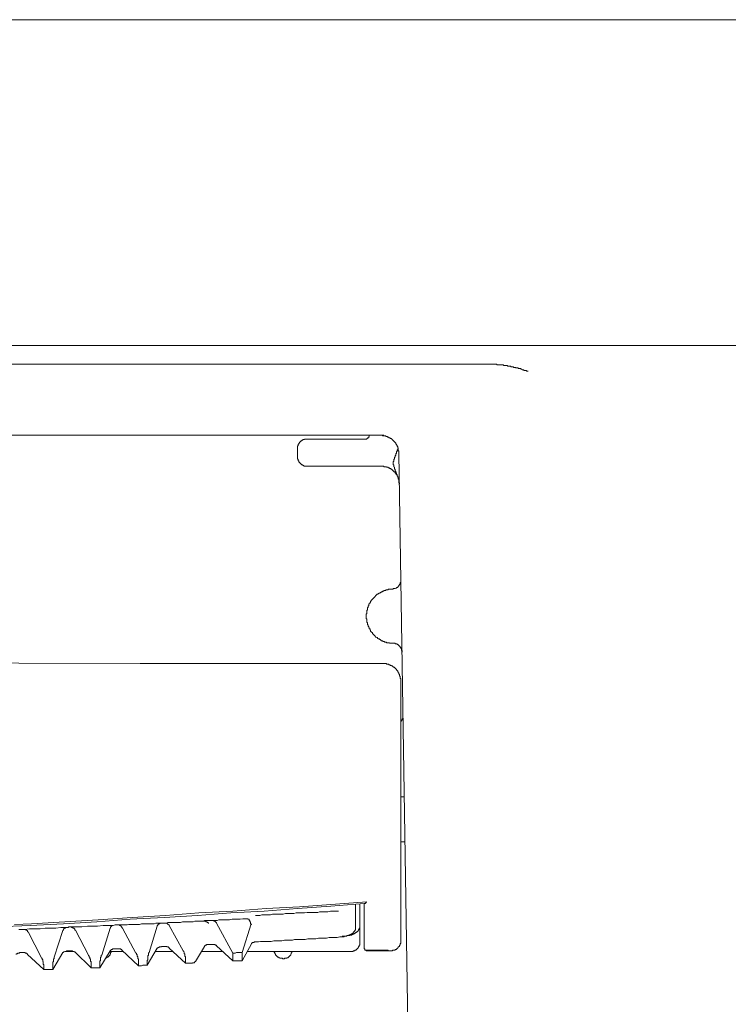
# Model space of a CAD drawing. Units: inches. Extents: x -610 to 617, y -440 to 153.
# Drawn here: x -395 to -353, y -177 to -120 of the extents above; entities that cross this region are included whole.
import ezdxf

# ---------------------------------------------------------------- set-up
doc = ezdxf.new("R2010")
doc.units = ezdxf.units.IN
doc.header["$MEASUREMENT"] = 0
doc.layers.add('图层 1', color=7, linetype='Continuous')

msp = doc.modelspace()

# ---------------------------------------------------------------- linework, layer by layer
at = {"layer": '图层 1', "color": 7, "lineweight": 9}
for points in [[(-515.339, -119.782), (-194.995, -119.782)], [(-515.339, -138.773), (-194.995, -138.773)], [(-367.271, -139.873), (-508.699, -139.873)], [(-365.031, -140.276), (-365.071, -140.276), (-365.107, -140.276), (-365.143, -140.238), (-365.179, -140.238), (-365.215, -140.238), (-365.253, -140.238), (-365.289, -140.202), (-365.328, -140.202), (-365.364, -140.202), (-365.398, -140.165), (-365.434, -140.165), (-365.474, -140.129), (-365.51, -140.129), (-365.546, -140.129), (-365.582, -140.129), (-365.618, -140.091), (-365.657, -140.091), (-365.693, -140.091), (-365.731, -140.091), (-365.767, -140.057), (-365.801, -140.057), (-365.837, -140.057), (-365.877, -140.057), (-365.877, -140.019), (-365.913, -140.019), (-365.949, -140.019), (-365.985, -140.019), (-366.022, -140.019), (-366.06, -139.983), (-366.096, -139.983), (-366.134, -139.983), (-366.17, -139.983), (-366.208, -139.983), (-366.244, -139.945), (-366.28, -139.945), (-366.316, -139.945), (-366.353, -139.945), (-366.389, -139.945), (-366.425, -139.945), (-366.463, -139.945), (-366.463, -139.909), (-366.499, -139.909), (-366.535, -139.909), (-366.573, -139.909), (-366.611, -139.909), (-366.647, -139.909), (-366.684, -139.909), (-366.72, -139.909), (-366.756, -139.909), (-366.792, -139.909), (-366.832, -139.909), (-366.866, -139.873), (-366.902, -139.873), (-366.938, -139.873), (-366.976, -139.873), (-367.015, -139.873), (-367.051, -139.873), (-367.087, -139.873), (-367.123, -139.873), (-367.159, -139.873), (-367.195, -139.873), (-367.271, -139.873)], [(-502.535, -144.013), (-373.431, -144.013)], [(-374.569, -144.235), (-374.533, -144.235), (-374.496, -144.235), (-374.46, -144.235), (-374.424, -144.235), (-374.424, -144.197), (-374.384, -144.197), (-374.384, -144.161), (-374.348, -144.161), (-374.312, -144.161), (-374.312, -144.125), (-374.312, -144.089), (-374.278, -144.089), (-374.278, -144.053), (-374.278, -144.013), (-374.238, -144.013)], [(-372.553, -145.078), (-372.553, -145.042), (-372.553, -145.006), (-372.553, -144.967), (-372.553, -144.931), (-372.589, -144.931), (-372.589, -144.895), (-372.589, -144.859), (-372.589, -144.819), (-372.589, -144.787), (-372.589, -144.749), (-372.623, -144.749), (-372.623, -144.711), (-372.623, -144.675), (-372.661, -144.675), (-372.661, -144.639), (-372.661, -144.602), (-372.699, -144.602), (-372.699, -144.564), (-372.699, -144.528), (-372.735, -144.528), (-372.735, -144.492), (-372.735, -144.456), (-372.773, -144.456), (-372.773, -144.416), (-372.807, -144.416), (-372.807, -144.38), (-372.844, -144.38), (-372.844, -144.346), (-372.88, -144.346), (-372.88, -144.31), (-372.92, -144.31), (-372.92, -144.271), (-372.956, -144.271), (-372.956, -144.235), (-372.992, -144.235), (-372.992, -144.197), (-373.028, -144.197), (-373.064, -144.197), (-373.064, -144.161), (-373.102, -144.161), (-373.138, -144.161), (-373.138, -144.125), (-373.175, -144.125), (-373.213, -144.125), (-373.213, -144.089), (-373.247, -144.089), (-373.283, -144.089), (-373.323, -144.089), (-373.323, -144.053), (-373.359, -144.053), (-373.395, -144.053), (-373.431, -144.053), (-373.469, -144.053), (-373.506, -144.053), (-373.506, -144.013), (-373.542, -144.013), (-373.578, -144.013), (-373.616, -144.013)], [(-377.943, -144.235), (-377.981, -144.235), (-378.017, -144.235), (-378.053, -144.235), (-378.053, -144.271), (-378.091, -144.271), (-378.125, -144.271), (-378.161, -144.271), (-378.161, -144.31), (-378.197, -144.31), (-378.237, -144.346), (-378.273, -144.346), (-378.273, -144.38), (-378.31, -144.38), (-378.31, -144.416), (-378.346, -144.416), (-378.346, -144.456), (-378.384, -144.492), (-378.384, -144.528), (-378.42, -144.528), (-378.42, -144.564), (-378.42, -144.602), (-378.42, -144.639), (-378.456, -144.639), (-378.456, -144.675), (-378.456, -144.711), (-378.456, -144.749)], [(-377.943, -144.235), (-377.467, -144.235)], [(-377.467, -144.235), (-374.496, -144.235)], [(-378.456, -145.298), (-378.456, -144.749)], [(-372.589, -144.787), (-372.623, -144.787), (-372.623, -144.819), (-372.623, -144.859), (-372.661, -144.859), (-372.661, -144.895), (-372.661, -144.931), (-372.661, -144.967), (-372.699, -144.967), (-372.699, -145.006), (-372.699, -145.042), (-372.699, -145.078), (-372.735, -145.078), (-372.735, -145.114), (-372.735, -145.154), (-372.735, -145.19), (-372.773, -145.19), (-372.773, -145.226), (-372.773, -145.26), (-372.773, -145.298), (-372.807, -145.298), (-372.807, -145.335), (-372.807, -145.371), (-372.807, -145.409), (-372.844, -145.409), (-372.844, -145.445), (-372.844, -145.481), (-372.844, -145.517), (-372.844, -145.553), (-372.88, -145.553)], [(-372.553, -145.078), (-371.634, -204.325)], [(-378.456, -145.298), (-378.456, -145.335), (-378.456, -145.371), (-378.456, -145.409), (-378.42, -145.409), (-378.42, -145.445), (-378.42, -145.481), (-378.42, -145.517), (-378.384, -145.517), (-378.384, -145.553), (-378.384, -145.593), (-378.346, -145.593), (-378.346, -145.629), (-378.31, -145.629), (-378.31, -145.666), (-378.273, -145.666), (-378.273, -145.702), (-378.237, -145.702), (-378.237, -145.738), (-378.197, -145.738), (-378.161, -145.738), (-378.161, -145.774), (-378.125, -145.774), (-378.091, -145.774), (-378.091, -145.812), (-378.053, -145.812), (-378.017, -145.812), (-377.981, -145.812), (-377.943, -145.812)], [(-377.467, -145.812), (-377.943, -145.812)], [(-374.093, -145.812), (-377.467, -145.812)], [(-373.578, -145.812), (-374.093, -145.812)], [(-373.469, -145.812), (-373.578, -145.812)], [(-372.623, -146.436), (-372.623, -146.4), (-372.661, -146.4), (-372.661, -146.36), (-372.661, -146.323), (-372.699, -146.323), (-372.699, -146.287), (-372.735, -146.251), (-372.735, -146.215), (-372.773, -146.215), (-372.773, -146.177), (-372.807, -146.177), (-372.807, -146.141), (-372.844, -146.141), (-372.844, -146.103), (-372.88, -146.103), (-372.88, -146.069), (-372.92, -146.069), (-372.92, -146.033), (-372.956, -146.033), (-372.992, -145.996), (-373.028, -145.996), (-373.028, -145.956), (-373.064, -145.956), (-373.102, -145.956), (-373.102, -145.92), (-373.138, -145.92), (-373.175, -145.92), (-373.175, -145.884), (-373.213, -145.884), (-373.247, -145.884), (-373.283, -145.884), (-373.283, -145.848), (-373.323, -145.848), (-373.359, -145.848), (-373.395, -145.848), (-373.431, -145.848), (-373.431, -145.812), (-373.469, -145.812)], [(-372.88, -145.553), (-372.88, -145.593), (-372.88, -145.629), (-372.88, -145.666), (-372.88, -145.702), (-372.88, -145.738), (-372.844, -145.738)], [(-372.623, -146.436), (-372.623, -146.4), (-372.661, -146.4), (-372.661, -146.36), (-372.661, -146.323), (-372.699, -146.287), (-372.699, -146.251), (-372.699, -146.215), (-372.735, -146.215), (-372.735, -146.177), (-372.735, -146.141), (-372.735, -146.103), (-372.773, -146.103), (-372.773, -146.069), (-372.773, -146.033), (-372.773, -145.996), (-372.807, -145.996), (-372.807, -145.956), (-372.807, -145.92), (-372.807, -145.884), (-372.844, -145.848), (-372.844, -145.812), (-372.844, -145.774), (-372.844, -145.738)], [(-372.517, -146.799), (-372.553, -146.799), (-372.553, -146.763), (-372.553, -146.727), (-372.553, -146.693), (-372.553, -146.654), (-372.553, -146.618), (-372.553, -146.582), (-372.589, -146.582), (-372.589, -146.544), (-372.589, -146.508), (-372.589, -146.472), (-372.623, -146.472), (-372.623, -146.436), (-372.623, -146.4), (-372.661, -146.4), (-372.661, -146.36), (-372.661, -146.323), (-372.699, -146.323), (-372.699, -146.287), (-372.735, -146.287), (-372.735, -146.251), (-372.773, -146.215), (-372.773, -146.177), (-372.807, -146.177)], [(-372.517, -146.875), (-372.517, -146.839), (-372.517, -146.799), (-372.553, -146.763), (-372.553, -146.727), (-372.553, -146.693), (-372.553, -146.654), (-372.553, -146.618), (-372.553, -146.582), (-372.589, -146.582), (-372.589, -146.544), (-372.589, -146.508), (-372.589, -146.472), (-372.623, -146.472), (-372.623, -146.436)], [(-372.956, -152.997), (-372.92, -152.997), (-372.88, -152.997), (-372.88, -152.961), (-372.844, -152.961), (-372.807, -152.961), (-372.773, -152.961), (-372.735, -152.925), (-372.699, -152.925), (-372.699, -152.889), (-372.661, -152.889), (-372.623, -152.889), (-372.623, -152.851), (-372.589, -152.851), (-372.589, -152.812), (-372.553, -152.812), (-372.553, -152.778), (-372.517, -152.74), (-372.517, -152.706), (-372.477, -152.706), (-372.477, -152.666), (-372.477, -152.632), (-372.477, -152.594), (-372.44, -152.594), (-372.44, -152.558), (-372.44, -152.522), (-372.44, -152.483), (-372.44, -152.447)], [(-372.956, -152.997), (-372.992, -152.997), (-373.028, -152.997), (-373.064, -152.997), (-373.102, -152.997), (-373.138, -152.997), (-373.175, -152.997), (-373.175, -153.033), (-373.213, -153.033), (-373.247, -153.033), (-373.283, -153.033), (-373.323, -153.033), (-373.323, -153.073), (-373.359, -153.073), (-373.395, -153.073), (-373.431, -153.073), (-373.431, -153.105), (-373.469, -153.105), (-373.506, -153.105), (-373.506, -153.145), (-373.542, -153.145), (-373.578, -153.145), (-373.578, -153.182), (-373.616, -153.182), (-373.654, -153.182), (-373.654, -153.216), (-373.686, -153.216), (-373.724, -153.216), (-373.724, -153.254), (-373.762, -153.254), (-373.762, -153.292), (-373.798, -153.292), (-373.834, -153.292), (-373.834, -153.33), (-373.873, -153.33), (-373.873, -153.364), (-373.909, -153.364), (-373.909, -153.4), (-373.945, -153.4), (-373.945, -153.436), (-373.981, -153.436), (-373.981, -153.476), (-374.019, -153.476), (-374.019, -153.51), (-374.057, -153.51), (-374.057, -153.549), (-374.093, -153.549), (-374.093, -153.585), (-374.127, -153.585), (-374.127, -153.621), (-374.165, -153.655), (-374.165, -153.695), (-374.202, -153.695), (-374.202, -153.731), (-374.202, -153.769), (-374.238, -153.769), (-374.238, -153.803), (-374.278, -153.803), (-374.278, -153.839), (-374.278, -153.876), (-374.312, -153.876), (-374.312, -153.916), (-374.312, -153.952), (-374.348, -153.988), (-374.348, -154.024), (-374.348, -154.058), (-374.384, -154.058), (-374.384, -154.098), (-374.384, -154.134), (-374.384, -154.172), (-374.384, -154.209), (-374.424, -154.209), (-374.424, -154.243), (-374.424, -154.279), (-374.424, -154.319), (-374.424, -154.353), (-374.424, -154.391), (-374.424, -154.427), (-374.46, -154.427), (-374.46, -154.465), (-374.46, -154.501), (-374.46, -154.537), (-374.46, -154.574), (-374.46, -154.612), (-374.46, -154.646), (-374.46, -154.682), (-374.46, -154.722), (-374.424, -154.722), (-374.424, -154.758), (-374.424, -154.794), (-374.424, -154.83), (-374.424, -154.868), (-374.424, -154.905), (-374.424, -154.941), (-374.384, -154.941), (-374.384, -154.977), (-374.384, -155.015), (-374.384, -155.053), (-374.348, -155.087), (-374.348, -155.123), (-374.348, -155.161), (-374.312, -155.161), (-374.312, -155.195), (-374.312, -155.234), (-374.278, -155.234), (-374.278, -155.272), (-374.278, -155.308), (-374.238, -155.308), (-374.238, -155.344), (-374.238, -155.38), (-374.202, -155.38), (-374.202, -155.42), (-374.202, -155.456), (-374.165, -155.456), (-374.165, -155.492), (-374.127, -155.492), (-374.127, -155.526), (-374.093, -155.526), (-374.093, -155.565), (-374.093, -155.601), (-374.057, -155.601), (-374.057, -155.637), (-374.019, -155.637), (-374.019, -155.675), (-373.981, -155.675), (-373.981, -155.711), (-373.945, -155.711), (-373.945, -155.747), (-373.909, -155.747), (-373.909, -155.783), (-373.873, -155.783), (-373.834, -155.819), (-373.798, -155.819), (-373.798, -155.859), (-373.762, -155.859), (-373.762, -155.895), (-373.724, -155.895), (-373.686, -155.895), (-373.686, -155.932), (-373.654, -155.932), (-373.616, -155.966), (-373.578, -155.966), (-373.578, -156.004), (-373.542, -156.004), (-373.506, -156.004), (-373.469, -156.042), (-373.431, -156.042), (-373.395, -156.042), (-373.395, -156.078), (-373.359, -156.078), (-373.323, -156.078), (-373.283, -156.078), (-373.283, -156.114), (-373.247, -156.114), (-373.213, -156.114), (-373.175, -156.114), (-373.138, -156.114), (-373.102, -156.114), (-373.102, -156.15), (-373.064, -156.15), (-373.028, -156.15), (-372.992, -156.15), (-372.956, -156.15), (-372.92, -156.15), (-372.88, -156.15)], [(-372.368, -156.664), (-372.368, -156.626), (-372.368, -156.59), (-372.404, -156.555), (-372.404, -156.517), (-372.404, -156.481), (-372.404, -156.445), (-372.44, -156.445), (-372.44, -156.407), (-372.477, -156.371), (-372.477, -156.335), (-372.517, -156.335), (-372.517, -156.299), (-372.553, -156.299), (-372.553, -156.263), (-372.589, -156.263), (-372.589, -156.222), (-372.623, -156.222), (-372.661, -156.222), (-372.661, -156.186), (-372.699, -156.186), (-372.735, -156.186), (-372.773, -156.186), (-372.773, -156.15), (-372.807, -156.15), (-372.844, -156.15), (-372.88, -156.15)], [(-500.997, -157.324), (-486.877, -157.324), (-472.756, -157.288), (-458.561, -157.288), (-444.365, -157.288), (-430.135, -157.288), (-415.94, -157.288), (-401.782, -157.288), (-387.627, -157.324), (-373.506, -157.324)], [(-372.44, -158.387), (-372.44, -158.349), (-372.44, -158.313), (-372.44, -158.278), (-372.44, -158.242), (-372.44, -158.202), (-372.477, -158.202), (-372.477, -158.166), (-372.477, -158.13), (-372.477, -158.094), (-372.477, -158.058), (-372.517, -158.058), (-372.517, -158.022), (-372.517, -157.984), (-372.517, -157.947), (-372.553, -157.947), (-372.553, -157.909), (-372.553, -157.873), (-372.589, -157.873), (-372.589, -157.839), (-372.589, -157.803), (-372.623, -157.803), (-372.623, -157.763), (-372.661, -157.763), (-372.661, -157.727), (-372.699, -157.691), (-372.699, -157.655), (-372.735, -157.655), (-372.735, -157.619), (-372.773, -157.619), (-372.773, -157.58), (-372.807, -157.58), (-372.807, -157.544), (-372.844, -157.544), (-372.88, -157.544), (-372.88, -157.506), (-372.92, -157.506), (-372.92, -157.47), (-372.956, -157.47), (-372.992, -157.47), (-372.992, -157.436), (-373.028, -157.436), (-373.064, -157.436), (-373.064, -157.4), (-373.102, -157.4), (-373.138, -157.4), (-373.138, -157.36), (-373.175, -157.36), (-373.213, -157.36), (-373.247, -157.36), (-373.283, -157.36), (-373.283, -157.324), (-373.323, -157.324), (-373.359, -157.324), (-373.395, -157.324), (-373.431, -157.324), (-373.469, -157.324), (-373.506, -157.324)], [(-372.44, -158.387), (-372.44, -158.425), (-372.44, -158.461), (-372.44, -158.497), (-372.44, -158.533), (-372.44, -158.569), (-372.44, -158.605), (-372.44, -158.646), (-372.44, -158.682), (-372.44, -158.718), (-372.44, -158.752), (-372.44, -158.79), (-372.44, -158.828), (-372.44, -158.864), (-372.44, -158.9), (-372.44, -158.936), (-372.44, -158.972), (-372.44, -159.009), (-372.44, -159.047), (-372.44, -159.085), (-372.44, -159.121), (-372.44, -159.157), (-372.44, -159.193), (-372.44, -159.231), (-372.44, -159.267), (-372.44, -159.303), (-372.44, -159.342), (-372.44, -159.376), (-372.44, -159.412), (-372.44, -159.45), (-372.44, -159.488), (-372.44, -159.524), (-372.44, -159.56), (-372.44, -159.598), (-372.44, -159.634), (-372.44, -159.671), (-372.44, -159.707), (-372.44, -159.743), (-372.44, -159.783), (-372.44, -159.815), (-372.44, -159.853), (-372.44, -159.889), (-372.44, -159.927), (-372.44, -159.963), (-372.44, -160.001), (-372.44, -160.038), (-372.44, -160.074), (-372.44, -160.11), (-372.44, -160.146), (-372.44, -160.186), (-372.44, -160.218), (-372.44, -160.256), (-372.44, -160.292), (-372.44, -160.33), (-372.44, -160.367), (-372.44, -160.405), (-372.44, -160.441), (-372.44, -160.477), (-372.44, -160.513), (-372.44, -160.549), (-372.44, -160.585), (-372.44, -160.625), (-372.44, -160.659), (-372.44, -160.696), (-372.44, -160.734), (-372.44, -160.77), (-372.44, -160.808), (-372.44, -160.844), (-372.44, -160.88), (-372.44, -160.916), (-372.44, -160.952), (-372.44, -160.988), (-372.44, -161.029), (-372.44, -161.065), (-372.44, -161.099), (-372.44, -161.135), (-372.44, -161.173), (-372.44, -161.211), (-372.44, -161.247), (-372.44, -161.283), (-372.44, -161.319), (-372.44, -161.355), (-372.44, -161.392), (-372.44, -161.43), (-372.44, -161.468), (-372.44, -161.504), (-372.44, -161.538), (-372.44, -161.578), (-372.44, -161.614), (-372.44, -161.65), (-372.44, -161.686), (-372.44, -161.723), (-372.44, -161.759), (-372.44, -161.795), (-372.44, -161.833), (-372.44, -161.871), (-372.44, -161.943), (-372.44, -162.017), (-372.44, -162.054), (-372.44, -162.126), (-372.44, -162.2), (-372.44, -162.274), (-372.44, -162.346), (-372.44, -162.421), (-372.44, -162.493), (-372.44, -162.529), (-372.44, -162.603), (-372.44, -162.675), (-372.44, -162.75), (-372.44, -162.824), (-372.44, -162.896), (-372.44, -163.042), (-372.44, -163.191), (-372.44, -163.299)], [(-372.44, -160.696), (-372.404, -160.696), (-372.404, -160.659), (-372.404, -160.625), (-372.368, -160.625), (-372.368, -160.585), (-372.368, -160.549), (-372.332, -160.549), (-372.332, -160.513), (-372.332, -160.477), (-372.332, -160.441), (-372.332, -160.405), (-372.332, -160.367)], [(-372.44, -163.299), (-372.44, -163.482), (-372.44, -163.594), (-372.44, -163.666), (-372.44, -163.777), (-372.44, -163.851), (-372.44, -163.961), (-372.44, -163.997), (-372.44, -164.033), (-372.44, -164.106), (-372.44, -164.142), (-372.44, -164.18), (-372.44, -164.254), (-372.44, -164.29), (-372.44, -164.324), (-372.44, -164.4), (-372.44, -164.436), (-372.44, -164.473), (-372.44, -164.545), (-372.44, -164.583), (-372.44, -164.619), (-372.44, -164.693), (-372.44, -164.731), (-372.44, -164.763), (-372.44, -164.84), (-372.44, -164.876), (-372.44, -164.948), (-372.44, -164.986), (-372.44, -165.058), (-372.44, -165.096), (-372.44, -165.135), (-372.44, -165.207), (-372.44, -165.243), (-372.44, -165.315), (-372.44, -165.355), (-372.44, -165.425), (-372.44, -165.5), (-372.44, -165.538), (-372.44, -165.61), (-372.44, -165.646), (-372.44, -165.718), (-372.44, -165.756), (-372.44, -165.829), (-372.44, -165.901), (-372.44, -165.941), (-372.44, -166.013), (-372.44, -166.085), (-372.44, -166.121), (-372.44, -166.198), (-372.44, -166.268), (-372.44, -166.304), (-372.44, -166.38), (-372.44, -166.452), (-372.44, -166.525), (-372.44, -166.563), (-372.44, -166.637), (-372.44, -166.707), (-372.44, -166.783), (-372.44, -166.819), (-372.44, -166.892), (-372.44, -166.966), (-372.44, -167.04), (-372.44, -167.11), (-372.44, -167.146), (-372.44, -167.223), (-372.44, -167.295), (-372.44, -167.369), (-372.44, -167.441), (-372.44, -167.517), (-372.44, -167.552), (-372.44, -167.626), (-372.44, -167.698), (-372.44, -167.772), (-372.44, -167.844), (-372.44, -167.921), (-372.44, -167.991), (-372.44, -168.065), (-372.44, -168.101), (-372.44, -168.175), (-372.44, -168.324), (-372.44, -168.468), (-372.44, -168.615), (-372.44, -168.763), (-372.44, -168.91), (-372.44, -169.02), (-372.44, -169.166), (-372.44, -169.313), (-372.44, -169.461), (-372.44, -169.606), (-372.44, -169.754), (-372.44, -169.896), (-372.44, -170.045), (-372.44, -170.191), (-372.44, -170.338), (-372.44, -170.631), (-372.44, -170.925), (-372.44, -171.218)], [(-372.258, -165.096), (-372.44, -165.096)], [(-372.44, -167.736), (-372.222, -167.736)], [(-374.569, -171.329), (-376.512, -171.473), (-378.456, -171.622), (-380.402, -171.768), (-382.345, -171.876), (-384.289, -172.025), (-386.233, -172.137), (-388.213, -172.243), (-390.158, -172.392), (-392.102, -172.502), (-394.046, -172.61), (-396.025, -172.683)], [(-394.96, -172.538), (-393.971, -172.502), (-392.028, -172.392), (-390.082, -172.283), (-388.102, -172.137), (-386.159, -172.025), (-384.215, -171.876), (-382.233, -171.768), (-380.289, -171.622), (-378.346, -171.513), (-374.424, -171.218)], [(-375.082, -172.759), (-375.082, -171.367)], [(-374.827, -172.651), (-374.827, -171.367)], [(-374.424, -171.218), (-374.46, -171.254), (-374.46, -171.293), (-374.496, -171.293), (-374.496, -171.329), (-374.533, -171.329), (-374.569, -171.329)], [(-374.569, -173.529), (-374.569, -171.329)], [(-372.44, -171.218), (-372.44, -173.529)], [(-383.409, -172.318), (-383.26, -172.318), (-383.152, -172.318), (-383.039, -172.283), (-382.895, -172.283), (-382.785, -172.283), (-382.636, -172.283), (-382.528, -172.283), (-382.418, -172.283), (-382.269, -172.243), (-382.161, -172.243), (-382.051, -172.243), (-381.906, -172.243), (-381.794, -172.243), (-381.647, -172.209), (-381.537, -172.209), (-381.427, -172.209)], [(-381.17, -172.502), (-381.208, -172.502), (-381.208, -172.466), (-381.208, -172.428), (-381.208, -172.392), (-381.244, -172.392), (-381.244, -172.356), (-381.244, -172.318), (-381.28, -172.318), (-381.28, -172.283), (-381.28, -172.243), (-381.318, -172.243), (-381.354, -172.243), (-381.354, -172.209), (-381.391, -172.209), (-381.427, -172.209)], [(-380.915, -172.025), (-380.767, -172.025), (-380.656, -172.025), (-380.548, -171.993), (-380.402, -171.993), (-380.289, -171.993), (-380.145, -171.993), (-380.035, -171.993), (-379.922, -171.952), (-379.778, -171.952), (-379.666, -171.952), (-379.519, -171.952), (-379.411, -171.952), (-379.3, -171.952), (-379.154, -171.914), (-379.044, -171.914), (-378.935, -171.914), (-378.787, -171.914), (-378.677, -171.914), (-378.532, -171.876), (-378.42, -171.876), (-378.31, -171.876), (-378.161, -171.876), (-378.053, -171.876), (-377.906, -171.84), (-377.798, -171.84), (-377.686, -171.84), (-377.539, -171.84), (-377.431, -171.84), (-377.283, -171.84), (-377.172, -171.806), (-377.064, -171.806), (-376.915, -171.806), (-376.807, -171.806), (-376.695, -171.806), (-376.548, -171.768), (-376.44, -171.768), (-376.294, -171.768), (-376.185, -171.768), (-376.073, -171.768)], [(-391.954, -172.721), (-392.246, -172.721), (-392.541, -172.759), (-392.872, -172.759), (-393.165, -172.759), (-393.456, -172.795), (-393.787, -172.795), (-394.082, -172.795), (-394.375, -172.835)], [(-392.138, -172.905), (-392.138, -172.869), (-392.102, -172.869), (-392.102, -172.835), (-392.102, -172.795), (-392.066, -172.795), (-392.066, -172.759), (-392.028, -172.759), (-391.99, -172.759), (-391.99, -172.721), (-391.954, -172.721)], [(-391.954, -172.721), (-391.843, -172.721)], [(-391.843, -172.721), (-391.807, -172.721), (-391.807, -172.683), (-391.771, -172.683), (-391.735, -172.683)], [(-391.735, -172.683), (-391.625, -172.683)], [(-389.203, -172.61), (-389.496, -172.61), (-389.791, -172.61), (-390.118, -172.651), (-390.413, -172.651), (-390.708, -172.651), (-391.037, -172.683), (-391.33, -172.683), (-391.625, -172.683)], [(-391.625, -172.683), (-391.625, -172.721), (-391.586, -172.721), (-391.55, -172.721), (-391.55, -172.759), (-391.514, -172.759), (-391.48, -172.759), (-391.48, -172.795), (-391.44, -172.795), (-391.44, -172.835), (-391.44, -172.869), (-391.404, -172.869)], [(-389.861, -174.335), (-389.388, -172.759)], [(-389.388, -172.759), (-389.352, -172.759), (-389.352, -172.721), (-389.352, -172.683), (-389.312, -172.683), (-389.312, -172.651), (-389.276, -172.651), (-389.276, -172.61), (-389.24, -172.61), (-389.203, -172.61)], [(-389.203, -172.61), (-389.093, -172.576)], [(-389.093, -172.576), (-389.057, -172.576), (-389.019, -172.576), (-388.983, -172.576)], [(-388.983, -172.576), (-388.873, -172.576)], [(-388.873, -172.576), (-388.764, -172.576), (-388.654, -172.576), (-388.509, -172.576), (-388.397, -172.576), (-388.287, -172.538), (-388.138, -172.538), (-388.03, -172.538), (-387.918, -172.538), (-387.771, -172.538), (-387.663, -172.538), (-387.555, -172.502), (-387.444, -172.502), (-387.294, -172.502), (-387.188, -172.502), (-387.075, -172.502), (-386.929, -172.502), (-386.82, -172.502), (-386.708, -172.466), (-386.562, -172.466), (-386.451, -172.466)], [(-388.873, -172.576), (-388.836, -172.576), (-388.836, -172.61), (-388.8, -172.61), (-388.764, -172.61), (-388.764, -172.651), (-388.728, -172.651), (-388.728, -172.683), (-388.69, -172.683), (-388.69, -172.721), (-388.654, -172.759)], [(-388.654, -172.759), (-387.884, -174.227)], [(-387.111, -174.187), (-386.636, -172.651)], [(-386.636, -172.651), (-386.636, -172.61), (-386.6, -172.61), (-386.6, -172.576), (-386.6, -172.538), (-386.562, -172.538), (-386.562, -172.502), (-386.526, -172.502), (-386.49, -172.502), (-386.49, -172.466), (-386.451, -172.466)], [(-386.451, -172.466), (-386.341, -172.466)], [(-386.341, -172.466), (-386.305, -172.466), (-386.269, -172.466), (-386.233, -172.466)], [(-386.233, -172.466), (-386.122, -172.466)], [(-386.122, -172.466), (-386.01, -172.428), (-385.902, -172.428), (-385.755, -172.428), (-385.645, -172.428), (-385.537, -172.428), (-385.388, -172.428), (-385.28, -172.428), (-385.168, -172.392), (-385.023, -172.392), (-384.913, -172.392), (-384.801, -172.392), (-384.656, -172.392), (-384.544, -172.392), (-384.438, -172.356), (-384.289, -172.356), (-384.179, -172.356), (-384.068, -172.356)], [(-386.122, -172.466), (-386.086, -172.466), (-386.048, -172.466), (-386.048, -172.502), (-386.01, -172.502), (-386.01, -172.538), (-385.974, -172.538), (-385.974, -172.576), (-385.94, -172.576), (-385.94, -172.61)], [(-385.94, -172.61), (-385.132, -174.079)], [(-384.068, -172.356), (-383.958, -172.356)], [(-383.958, -172.356), (-383.886, -172.318), (-383.85, -172.318), (-383.774, -172.318), (-383.737, -172.318), (-383.665, -172.318), (-383.591, -172.318), (-383.555, -172.318), (-383.483, -172.318)], [(-383.958, -172.356), (-383.922, -172.356), (-383.886, -172.356), (-383.85, -172.356), (-383.812, -172.356), (-383.812, -172.392), (-383.774, -172.392), (-383.737, -172.392), (-383.701, -172.428), (-383.665, -172.428), (-383.665, -172.466), (-383.627, -172.466)], [(-383.483, -172.318), (-383.409, -172.318)], [(-383.409, -172.318), (-383.372, -172.318), (-383.336, -172.318), (-383.336, -172.356), (-383.298, -172.356), (-383.26, -172.356), (-383.26, -172.392), (-383.224, -172.392), (-383.224, -172.428), (-383.188, -172.428), (-383.188, -172.466)], [(-383.188, -172.466), (-382.233, -174.227)], [(-381.683, -174.187), (-381.17, -172.502)], [(-381.134, -172.576), (-381.134, -172.538), (-381.17, -172.538), (-381.17, -172.502)], [(-375.082, -172.759), (-375.082, -172.795), (-375.082, -172.835), (-375.082, -172.869), (-375.12, -172.869), (-375.12, -172.905), (-375.12, -172.941), (-375.156, -172.941), (-375.156, -172.979), (-375.19, -172.979), (-375.19, -173.014), (-375.227, -173.014), (-375.227, -173.054), (-375.267, -173.054), (-375.267, -173.09), (-375.303, -173.09), (-375.339, -173.09), (-375.339, -173.126), (-375.375, -173.126), (-375.411, -173.126), (-375.411, -173.162), (-375.449, -173.162), (-375.485, -173.162), (-375.485, -173.198), (-375.523, -173.198), (-375.56, -173.198), (-375.594, -173.198), (-375.594, -173.234), (-375.63, -173.234), (-375.67, -173.234), (-375.706, -173.234), (-375.744, -173.234), (-375.744, -173.274), (-375.778, -173.274), (-375.814, -173.274), (-375.852, -173.274), (-375.89, -173.274), (-375.927, -173.274), (-375.963, -173.274), (-376.001, -173.274)], [(-375.852, -173.234), (-375.814, -173.234), (-375.778, -173.234), (-375.744, -173.234), (-375.706, -173.234), (-375.67, -173.234), (-375.63, -173.234), (-375.594, -173.234), (-375.594, -173.198), (-375.56, -173.198), (-375.523, -173.198), (-375.485, -173.198), (-375.449, -173.198), (-375.411, -173.198), (-375.411, -173.162), (-375.375, -173.162), (-375.339, -173.162), (-375.303, -173.162), (-375.303, -173.126), (-375.267, -173.126), (-375.227, -173.126), (-375.227, -173.09), (-375.19, -173.09), (-375.156, -173.09), (-375.12, -173.054), (-375.082, -173.054), (-375.082, -173.014), (-375.046, -173.014), (-375.008, -172.979), (-374.972, -172.979), (-374.972, -172.941), (-374.936, -172.941), (-374.936, -172.905), (-374.9, -172.905), (-374.9, -172.869), (-374.9, -172.835), (-374.863, -172.835), (-374.863, -172.795), (-374.863, -172.759), (-374.827, -172.759), (-374.827, -172.721), (-374.827, -172.683), (-374.827, -172.651)], [(-374.827, -172.651), (-374.827, -173.601)], [(-394.706, -172.835), (-394.593, -172.835)], [(-394.593, -172.835), (-394.557, -172.835), (-394.521, -172.835), (-394.485, -172.835)], [(-394.485, -172.835), (-394.375, -172.835)], [(-394.375, -172.835), (-394.336, -172.835), (-394.3, -172.835), (-394.3, -172.869), (-394.266, -172.869), (-394.23, -172.869), (-394.23, -172.905), (-394.19, -172.905), (-394.19, -172.941), (-394.19, -172.979), (-394.154, -172.979)], [(-394.154, -172.979), (-393.384, -174.482)], [(-392.65, -174.446), (-392.138, -172.905)], [(-391.404, -172.869), (-390.634, -174.335)], [(-380.877, -173.563), (-380.729, -173.563), (-380.62, -173.529), (-380.474, -173.529), (-380.366, -173.529), (-380.253, -173.529), (-380.109, -173.529), (-379.999, -173.529), (-379.85, -173.493), (-379.742, -173.493), (-379.629, -173.493), (-379.483, -173.493), (-379.375, -173.493), (-379.226, -173.453), (-379.116, -173.453), (-379.006, -173.453), (-378.859, -173.453), (-378.749, -173.453), (-378.641, -173.421), (-378.494, -173.421), (-378.384, -173.421), (-378.237, -173.421), (-378.125, -173.421), (-378.017, -173.421), (-377.87, -173.381), (-377.758, -173.381), (-377.614, -173.381), (-377.503, -173.381), (-377.395, -173.381), (-377.248, -173.345), (-377.136, -173.345), (-376.992, -173.345), (-376.879, -173.345), (-376.769, -173.345), (-376.625, -173.308), (-376.512, -173.308), (-376.366, -173.308), (-376.256, -173.308), (-376.145, -173.308), (-376.001, -173.274)], [(-389.093, -173.968), (-389.131, -173.968), (-389.167, -173.968), (-389.203, -173.968), (-389.24, -173.968), (-389.24, -174.004), (-389.276, -174.004), (-389.312, -174.004), (-389.312, -174.043), (-389.352, -174.043), (-389.352, -174.079), (-389.388, -174.079)], [(-389.093, -173.968), (-389.057, -173.968), (-389.019, -173.968), (-388.983, -173.968)], [(-388.69, -174.043), (-388.69, -174.004), (-388.728, -174.004), (-388.764, -174.004), (-388.764, -173.968), (-388.8, -173.968), (-388.836, -173.968), (-388.873, -173.968), (-388.909, -173.968), (-388.945, -173.968), (-388.983, -173.968)], [(-387.224, -174.923), (-386.636, -173.932)], [(-386.341, -173.824), (-386.381, -173.824), (-386.381, -173.856), (-386.417, -173.856), (-386.451, -173.856), (-386.49, -173.856), (-386.526, -173.856), (-386.526, -173.896), (-386.562, -173.896), (-386.6, -173.896), (-386.6, -173.932), (-386.636, -173.932)], [(-386.341, -173.824), (-386.305, -173.824), (-386.269, -173.824), (-386.233, -173.824)], [(-385.94, -173.932), (-385.94, -173.896), (-385.974, -173.896), (-385.974, -173.856), (-386.01, -173.856), (-386.048, -173.856), (-386.086, -173.856), (-386.086, -173.824), (-386.122, -173.824), (-386.159, -173.824), (-386.197, -173.824), (-386.233, -173.824)], [(-385.94, -173.932), (-384.985, -174.811)], [(-384.397, -174.701), (-383.886, -173.824)], [(-383.591, -173.714), (-383.627, -173.714), (-383.665, -173.714), (-383.701, -173.714), (-383.737, -173.714), (-383.774, -173.714), (-383.774, -173.748), (-383.812, -173.748), (-383.85, -173.748), (-383.85, -173.784), (-383.886, -173.784), (-383.886, -173.824)], [(-383.591, -173.714), (-383.555, -173.714), (-383.519, -173.714), (-383.483, -173.714)], [(-383.188, -173.784), (-383.188, -173.748), (-383.224, -173.748), (-383.26, -173.748), (-383.26, -173.714), (-383.298, -173.714), (-383.336, -173.714), (-383.372, -173.714), (-383.409, -173.714), (-383.447, -173.714), (-383.483, -173.714)], [(-383.188, -173.784), (-382.233, -174.666)], [(-381.683, -174.666), (-381.134, -173.678)], [(-380.877, -173.563), (-380.915, -173.563), (-380.951, -173.563), (-380.987, -173.563), (-380.987, -173.601), (-381.024, -173.601), (-381.064, -173.601), (-381.096, -173.601), (-381.096, -173.637), (-381.134, -173.637), (-381.134, -173.678)], [(-375.411, -174.117), (-375.375, -174.117), (-375.339, -174.117), (-375.303, -174.117), (-375.267, -174.117), (-375.227, -174.117), (-375.227, -174.079), (-375.19, -174.079), (-375.156, -174.079), (-375.12, -174.079), (-375.12, -174.043), (-375.082, -174.043), (-375.046, -174.043), (-375.046, -174.004), (-375.008, -174.004), (-375.008, -173.968), (-374.972, -173.968)], [(-374.972, -173.968), (-374.972, -173.932), (-374.936, -173.932), (-374.936, -173.896), (-374.9, -173.896), (-374.9, -173.856), (-374.9, -173.824), (-374.863, -173.824), (-374.863, -173.784), (-374.863, -173.748), (-374.827, -173.748), (-374.827, -173.714), (-374.827, -173.678), (-374.827, -173.637), (-374.827, -173.601)], [(-374.569, -173.968), (-374.569, -173.932), (-374.569, -173.896), (-374.569, -173.856), (-374.569, -173.824), (-374.569, -173.784), (-374.569, -173.748), (-374.569, -173.714), (-374.569, -173.678), (-374.569, -173.637), (-374.569, -173.601), (-374.569, -173.563), (-374.569, -173.529)], [(-374.569, -173.968), (-374.533, -173.968), (-374.533, -174.004), (-374.533, -174.043), (-374.496, -174.043), (-374.46, -174.043), (-374.46, -174.079)], [(-372.992, -174.079), (-372.956, -174.079), (-372.92, -174.079), (-372.92, -174.043), (-372.88, -174.043), (-372.844, -174.043), (-372.807, -174.043), (-372.773, -174.043), (-372.773, -174.004), (-372.735, -174.004), (-372.699, -174.004), (-372.699, -173.968), (-372.661, -173.968), (-372.661, -173.932), (-372.623, -173.932)], [(-372.623, -173.932), (-372.589, -173.896), (-372.589, -173.856), (-372.553, -173.856), (-372.553, -173.824), (-372.517, -173.824), (-372.517, -173.784), (-372.517, -173.748), (-372.477, -173.748), (-372.477, -173.714), (-372.477, -173.678), (-372.44, -173.637), (-372.44, -173.601), (-372.44, -173.563), (-372.44, -173.529)], [(-394.593, -174.187), (-394.633, -174.187), (-394.669, -174.187), (-394.669, -174.227), (-394.706, -174.227), (-394.74, -174.227), (-394.778, -174.227), (-394.778, -174.263), (-394.816, -174.263), (-394.852, -174.263), (-394.852, -174.299)], [(-394.593, -174.187), (-394.557, -174.187), (-394.521, -174.187), (-394.485, -174.187)], [(-394.19, -174.299), (-394.19, -174.263), (-394.23, -174.263), (-394.23, -174.227), (-394.266, -174.227), (-394.3, -174.227), (-394.336, -174.227), (-394.336, -174.187), (-394.375, -174.187), (-394.411, -174.187), (-394.449, -174.187), (-394.485, -174.187)], [(-394.19, -174.299), (-393.235, -175.178)], [(-393.235, -174.997), (-393.235, -174.959), (-393.235, -174.923), (-393.235, -174.885), (-393.275, -174.885), (-393.275, -174.849), (-393.275, -174.811), (-393.275, -174.775), (-393.275, -174.739), (-393.275, -174.701), (-393.311, -174.701), (-393.311, -174.666), (-393.311, -174.626), (-393.311, -174.594), (-393.348, -174.594), (-393.348, -174.556), (-393.348, -174.52), (-393.384, -174.52), (-393.384, -174.482)], [(-392.726, -175.178), (-392.138, -174.187)], [(-392.65, -174.446), (-392.65, -174.482), (-392.65, -174.52), (-392.65, -174.556), (-392.688, -174.556), (-392.688, -174.594), (-392.688, -174.626), (-392.688, -174.666), (-392.688, -174.701), (-392.726, -174.739), (-392.726, -174.775), (-392.726, -174.811), (-392.726, -174.849), (-392.726, -174.885), (-392.726, -174.923), (-392.726, -174.959), (-392.726, -174.997)], [(-391.843, -174.079), (-391.879, -174.079), (-391.917, -174.079), (-391.917, -174.117), (-391.954, -174.117), (-391.99, -174.117), (-392.028, -174.117), (-392.066, -174.151), (-392.102, -174.151), (-392.102, -174.187), (-392.138, -174.187)], [(-391.99, -174.117), (-391.514, -174.117)], [(-391.843, -174.079), (-391.807, -174.079), (-391.771, -174.079), (-391.735, -174.079)], [(-391.44, -174.151), (-391.48, -174.151), (-391.48, -174.117), (-391.514, -174.117), (-391.55, -174.117), (-391.586, -174.079), (-391.625, -174.079), (-391.663, -174.079), (-391.699, -174.079), (-391.735, -174.079)], [(-391.44, -174.151), (-390.485, -175.07)], [(-390.485, -174.885), (-390.485, -174.849), (-390.485, -174.811), (-390.485, -174.775), (-390.485, -174.739), (-390.485, -174.701), (-390.521, -174.701), (-390.521, -174.666), (-390.521, -174.626), (-390.521, -174.594), (-390.521, -174.556), (-390.561, -174.556), (-390.561, -174.52), (-390.561, -174.482), (-390.561, -174.446), (-390.598, -174.446), (-390.598, -174.408), (-390.598, -174.372), (-390.634, -174.372), (-390.634, -174.335)], [(-389.974, -175.07), (-389.388, -174.079)], [(-389.861, -174.335), (-389.9, -174.335), (-389.9, -174.372), (-389.9, -174.408), (-389.9, -174.446), (-389.938, -174.446), (-389.938, -174.482), (-389.938, -174.52), (-389.938, -174.556), (-389.938, -174.594), (-389.938, -174.626), (-389.938, -174.666), (-389.974, -174.666), (-389.974, -174.701), (-389.974, -174.739), (-389.974, -174.775), (-389.974, -174.811), (-389.974, -174.849), (-389.974, -174.885)], [(-389.643, -174.482), (-389.607, -174.482), (-389.571, -174.482), (-389.571, -174.446), (-389.534, -174.446), (-389.496, -174.446), (-389.496, -174.408), (-389.46, -174.408), (-389.46, -174.372), (-389.422, -174.372), (-389.422, -174.335), (-389.388, -174.335), (-389.388, -174.299), (-389.388, -174.263), (-389.352, -174.263), (-389.352, -174.227), (-389.352, -174.187), (-389.312, -174.187), (-389.312, -174.151), (-389.312, -174.117)], [(-389.388, -174.117), (-388.616, -174.117)], [(-388.69, -174.043), (-387.735, -174.959)], [(-387.735, -174.775), (-387.735, -174.739), (-387.735, -174.701), (-387.735, -174.666), (-387.735, -174.626), (-387.735, -174.594), (-387.735, -174.556), (-387.771, -174.556), (-387.771, -174.52), (-387.771, -174.482), (-387.771, -174.446), (-387.771, -174.408), (-387.809, -174.408), (-387.809, -174.372), (-387.809, -174.335), (-387.809, -174.299), (-387.845, -174.299), (-387.845, -174.263), (-387.845, -174.227), (-387.884, -174.227)], [(-387.111, -174.187), (-387.147, -174.227), (-387.147, -174.263), (-387.147, -174.299), (-387.147, -174.335), (-387.188, -174.372), (-387.188, -174.408), (-387.188, -174.446), (-387.188, -174.482), (-387.188, -174.52), (-387.188, -174.556), (-387.188, -174.594), (-387.188, -174.626), (-387.224, -174.626), (-387.224, -174.666), (-387.224, -174.701), (-387.224, -174.739)], [(-386.708, -174.117), (-385.719, -174.117)], [(-384.985, -174.626), (-384.985, -174.594), (-384.985, -174.556), (-384.985, -174.52), (-384.985, -174.482), (-384.985, -174.446), (-384.985, -174.408), (-385.023, -174.408), (-385.023, -174.372), (-385.023, -174.335), (-385.023, -174.299), (-385.023, -174.263), (-385.059, -174.263), (-385.059, -174.227), (-385.059, -174.187), (-385.095, -174.151), (-385.095, -174.117), (-385.132, -174.079)], [(-384.068, -174.117), (-382.821, -174.117)], [(-382.233, -174.227), (-382.161, -174.227), (-382.089, -174.227), (-382.014, -174.187), (-381.942, -174.187), (-381.906, -174.187), (-381.83, -174.187), (-381.758, -174.187), (-381.683, -174.187)], [(-382.233, -174.227), (-382.233, -174.666)], [(-381.683, -174.187), (-381.683, -174.666)], [(-381.391, -174.117), (-379.629, -174.117)], [(-379.814, -174.117), (-379.814, -174.151), (-379.814, -174.187), (-379.778, -174.187), (-379.778, -174.227), (-379.778, -174.263), (-379.742, -174.263), (-379.742, -174.299), (-379.742, -174.335), (-379.702, -174.335), (-379.702, -174.372), (-379.666, -174.372), (-379.666, -174.408), (-379.629, -174.408), (-379.629, -174.446), (-379.595, -174.446), (-379.557, -174.446), (-379.557, -174.482), (-379.519, -174.482), (-379.483, -174.482), (-379.483, -174.52), (-379.447, -174.52), (-379.411, -174.52), (-379.375, -174.52), (-379.339, -174.52), (-379.339, -174.556), (-379.3, -174.556)], [(-379.629, -174.117), (-379.595, -174.117), (-379.557, -174.117), (-379.519, -174.117), (-379.483, -174.117), (-379.447, -174.117), (-379.411, -174.117), (-379.375, -174.117), (-379.339, -174.117), (-379.3, -174.117)], [(-379.3, -174.117), (-379.262, -174.117), (-379.226, -174.117), (-379.19, -174.117), (-379.154, -174.117), (-379.116, -174.117), (-379.08, -174.117), (-379.044, -174.117), (-379.006, -174.117), (-378.972, -174.117), (-378.935, -174.117)], [(-379.3, -174.556), (-379.262, -174.556), (-379.226, -174.556), (-379.226, -174.52), (-379.19, -174.52), (-379.154, -174.52), (-379.116, -174.52), (-379.08, -174.52), (-379.08, -174.482), (-379.044, -174.482), (-379.006, -174.482), (-379.006, -174.446), (-378.972, -174.446), (-378.972, -174.408), (-378.935, -174.408), (-378.935, -174.372), (-378.897, -174.372), (-378.897, -174.335), (-378.859, -174.335), (-378.859, -174.299), (-378.823, -174.263), (-378.823, -174.227), (-378.787, -174.187), (-378.787, -174.151), (-378.787, -174.117)], [(-378.935, -174.117), (-375.411, -174.117)], [(-375.963, -174.117), (-375.852, -174.117)], [(-373.431, -174.043), (-373.578, -174.043), (-373.686, -174.043), (-373.798, -174.043), (-373.945, -174.043), (-374.057, -174.043), (-374.202, -174.043), (-374.312, -174.043), (-374.46, -174.043)], [(-374.46, -174.079), (-372.992, -174.079)], [(-372.992, -174.079), (-373.028, -174.079), (-373.064, -174.079), (-373.102, -174.079), (-373.138, -174.079), (-373.175, -174.079), (-373.175, -174.043), (-373.213, -174.043), (-373.247, -174.043), (-373.283, -174.043), (-373.323, -174.043), (-373.359, -174.043), (-373.395, -174.043), (-373.431, -174.043)], [(-372.992, -174.079), (-372.92, -174.079)], [(-393.235, -174.997), (-393.235, -175.178)], [(-392.726, -174.997), (-392.726, -175.178)], [(-390.485, -174.885), (-390.485, -175.07)], [(-390.485, -175.07), (-390.413, -175.07), (-390.377, -175.07), (-390.303, -175.07), (-390.23, -175.07), (-390.158, -175.07), (-390.082, -175.07), (-390.046, -175.07), (-389.974, -175.07)], [(-389.974, -174.885), (-389.974, -175.07)], [(-387.735, -174.775), (-387.735, -174.959)], [(-387.735, -174.959), (-387.663, -174.959), (-387.591, -174.959), (-387.555, -174.959), (-387.478, -174.923), (-387.406, -174.923), (-387.332, -174.923), (-387.26, -174.923), (-387.224, -174.923)], [(-387.224, -174.739), (-387.224, -174.923)], [(-384.985, -174.626), (-384.985, -174.811)], [(-384.985, -174.811), (-384.947, -174.811), (-384.913, -174.811), (-384.877, -174.811), (-384.801, -174.811), (-384.764, -174.811), (-384.728, -174.811), (-384.692, -174.811), (-384.656, -174.811)], [(-384.397, -174.701), (-384.438, -174.701), (-384.438, -174.739), (-384.474, -174.739), (-384.474, -174.775), (-384.508, -174.775), (-384.544, -174.775), (-384.582, -174.775), (-384.582, -174.811), (-384.62, -174.811), (-384.656, -174.811)], [(-382.233, -174.666), (-382.161, -174.666), (-382.089, -174.666), (-382.014, -174.666), (-381.942, -174.666), (-381.906, -174.666), (-381.83, -174.666), (-381.758, -174.666), (-381.683, -174.666)], [(-393.235, -175.178), (-393.201, -175.178), (-393.129, -175.178), (-393.053, -175.178), (-392.981, -175.178), (-392.908, -175.178), (-392.872, -175.178), (-392.796, -175.178), (-392.726, -175.178)]]:
    msp.add_lwpolyline(points, dxfattribs=at)

doc.saveas('drawing.dxf')
